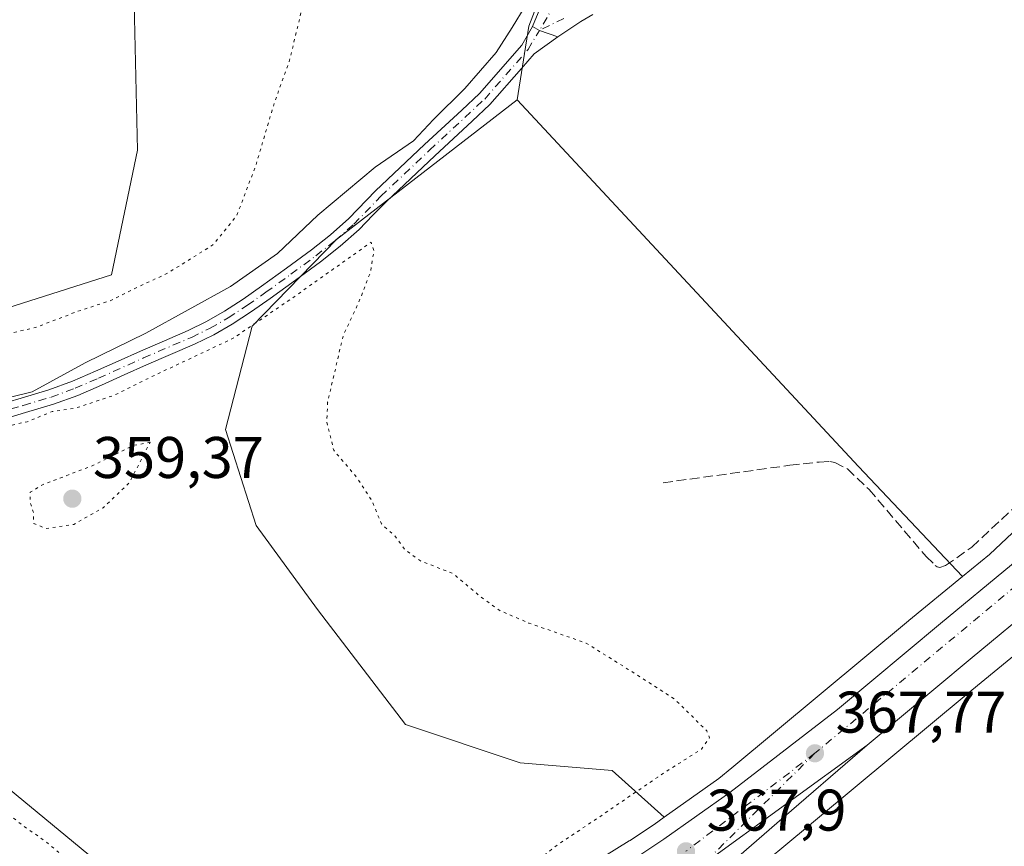
# Model space of a CAD drawing. Units: metres. Extents: x 601597 to 605075, y 4662082 to 4664445.
# Drawn here: x 602426 to 602594, y 4662530 to 4662671 of the extents above; entities that cross this region are included whole.
import ezdxf

# ---------------------------------------------------------------- set-up
doc = ezdxf.new("R2010")
doc.units = ezdxf.units.M
doc.header["$MEASUREMENT"] = 0
for name, pattern in [('DGN Style 3', [2.307223458686699, 1.648016756204785, -0.6592067024819142]), ('DGN Style 4', [2.6384748266838614, 1.318413404963828, -0.6592067024819142, 0.001648016756204785, -0.6592067024819142]), ('DGN Style 5', [1.1536117293433497, 0.4944050268614355, -0.6592067024819142])]:
    doc.linetypes.add(name, pattern=pattern)
for name, color, linetype, lineweight in [('Camino Cxs', 7, 'Continuous', 0), ('Camino eje', 30, 'DGN Style 4', 13), ('Carretera de calzada única Cxs', 7, 'Continuous', 13), ('Carretera de calzada única eje', 7, 'DGN Style 4', 0), ('Comarca CxS', 21, 'Continuous', 0), ('Comunidad Autónoma CxS', 142, 'Continuous', 0), ('Corriente artificial lineal', 4, 'DGN Style 3', 13), ('Cultivos herbáceos CxS', 92, 'Continuous', 0), ('Cultivos leñosos CxS', 92, 'Continuous', 0), ('Curva de nivel normal', 30, 'Continuous', 0), ('Curva de nivel normal depresión', 30, 'DGN Style 5', 0), ('Huerta CxS', 92, 'Continuous', 0), ('Matorral CxS', 135, 'Continuous', 0), ('Municipio CxS', 4, 'Continuous', 0), ('Núcleo urbano CxS', 7, 'Continuous', 0), ('Pista no pavimentada Cxs', 111, 'Continuous', 0), ('Pista no pavimentada eje', 91, 'DGN Style 4', 0), ('Provincia CxS', 1, 'Continuous', 0), ('Punto de cota en terreno', 7, 'Continuous', 0), ('Rótulo de punto de cota en terreno', 7, 'Continuous', 0)]:
    doc.layers.add(name, color=color, linetype=linetype, lineweight=lineweight)
doc.styles.add('Style-Arial', font='txt')

# ---------------------------------------------------------------- blocks, each defined once
blk = doc.blocks.new('*U10')
at = {"layer": 'Cultivos herbáceos CxS', "color": 92, "linetype": 'Continuous', "lineweight": 0}
blk.add_polyline3d([(602395.2418999998, 4662676.179500001, 365.1931000000041), (602397.1785000004, 4662644.5349, 365.4081000000006), (602398.4307000004, 4662624.075300001, 364.2997000000032), (602391.7275, 4662598.206700001, 366.0507000000071), (602367.1608999996, 4662599.9921, 367.1877999999998), (602359.8322999999, 4662594.0913, 367.4471000000049), (602357.7154999999, 4662592.503699999, 367.5222000000067), (602352.9530999997, 4662586.153700001, 367.9309999999969), (602348.7197000004, 4662580.8621, 367.9557000000059), (602345.5447000006, 4662576.099500001, 367.9355000000069), (602342.8989000004, 4662569.2205, 367.9808000000049), (602340.7821000004, 4662562.3413, 367.8623999999982), (602340.2531000003, 4662554.403700001, 367.7930999999954), (602336.7880999995, 4662540.006300001, 367.7464999999939), (602356.5305000005, 4662543.043500001, 365.7451000000001), (602369.4389000004, 4662555.9517, 364.4567999999999), (602384.8991, 4662571.853900001, 364.1174000000028), (602465.8715000004, 4662505.076900001, 364.9593000000023)], dxfattribs=at)
blk = doc.blocks.new('*U15')
at = {"layer": 'Cultivos herbáceos CxS', "color": 92, "linetype": 'Continuous', "lineweight": 0}
blk.add_polyline3d([(602605.2736999998, 4662407.2479, 370.2225000000035), (602587.9018999999, 4662425.414100001, 369.741200000004), (602587.7074999996, 4662425.6055, 369.7360999999946), (602565.0500999996, 4662447.9179, 369.3905999999988), (602565.0378999999, 4662447.9299, 369.3896999999997), (602564.9789000005, 4662448.003900001, 369.3845000000001), (602539.0462999997, 4662480.527100001, 367.4590000000026), (602538.9782999996, 4662480.6121, 367.4516000000003), (602538.9792999999, 4662480.614900001, 367.4517000000051), (602541.5957000004, 4662488.476700001, 367.2692999999999), (602541.5898000002, 4662488.483899999, 367.2666999999929), (602544.7098000003, 4662497.844500001, 366.7553999999946), (602549.9824999999, 4662513.081499999, 366.8583000000072), (602545.4151, 4662521.075099999, 367.6689999999944), (602547.5925000003, 4662522.9715, 367.7881000000052), (602554.7543000003, 4662528.243000001, 367.778999999995), (602554.8823999995, 4662528.3387, 367.7776000000013), (602555.1293000003, 4662528.536400001, 367.7756999999983), (602555.4124999996, 4662528.772299999, 367.7746999999945), (602587.9364, 4662555.836200001, 367.7627999999968), (602601.8732000003, 4662567.257900001, 367.9103000000032)], dxfattribs=at)
blk = doc.blocks.new('5PATER')
at = {"layer": 'Matorral CxS', "linetype": 'Continuous', "lineweight": 0}
h = blk.add_hatch(color=51, dxfattribs=at)
edge = h.paths.add_edge_path()
edge.add_ellipse((0, 0), major_axis=(-0.1095731443231308, -0.1110710700762829), ratio=0.9994222409660322, start_angle=0, end_angle=360)
blk = doc.blocks.new('*U21')
at = {"layer": 'Carretera de calzada única Cxs', "color": 7, "linetype": 'Continuous', "lineweight": 13}
blk.add_polyline3d([(602600.4700999996, 4662571.710100001, 367.9094999999944), (602588.2801000001, 4662561.610099999, 367.877999999997), (602570.6901000004, 4662546.940099999, 367.8845000000001), (602542.7701000003, 4662526.710100001, 368.0191999999952), (602451.3300999999, 4662460.470100001, 368.4496999999974), (602428.1700999998, 4662443.670100001, 368.6747999999934), (602418.0701000001, 4662435.5101, 368.7602999999945), (602400.9101, 4662423.200099999, 369.2170999999944), (602349.9600999998, 4662386.670100001, 370.3744000000006), (602346.0301000001, 4662388.190099999, 370.0307999999932), (602345.1300999997, 4662388.550100001, 370.0121999999974), (602341.6201, 4662389.940099999, 369.9505000000063), (602356.0701000001, 4662400.2301, 369.3282000000036), (602378.0000999998, 4662416.040100001, 369.2188000000024), (602394.2200999996, 4662427.720100001, 368.9375), (602430.5800999999, 4662453.800100001, 368.6328000000067), (602440.6700999998, 4662461.3301, 368.4953999999998), (602516.7500999998, 4662517.100099999, 367.9413999999961), (602531.8501000004, 4662528.1801, 367.9251999999979), (602535.9901000002, 4662530.920100001, 367.9038), (602547.2301000003, 4662538.870100001, 367.9587000000029), (602565.6101000002, 4662553.030099999, 367.7976999999955), (602583.2100999998, 4662567.700099999, 367.687699999995), (602595.3101000005, 4662577.720100001, 367.6882999999943)], dxfattribs=at)

msp = doc.modelspace()

# ---------------------------------------------------------------- linework, layer by layer
at = {"layer": 'Camino Cxs', "color": 7, "linetype": 'Continuous', "lineweight": 0, "extrusion": (-0.03095640239482308, 0.08495688802070513, 0.9959036240162034), "elevation": 377838.7617798504, "flags": 128}
msp.add_lwpolyline([(-2162410.222699017, -4157489.52788836), (-2162407.609919837, -4157491.625850475), (-2162406.748843939, -4157492.669854819)], dxfattribs=at)
at = {"layer": 'Camino Cxs', "color": 7, "linetype": 'Continuous', "lineweight": 0}
for points in [[(602523.8513000002, 4662671.603700001, 366.1779999999999), (602521.7877000002, 4662670.413100001, 366.2185000000027), (602517.8982999995, 4662667.8333, 366.2997999999934), (602514.7281, 4662668.901900001, 366.1101000000053), (602513.5630999999, 4662669.584000001, 366.0157000000036), (602515.3684, 4662673.947699999, 365.8954999999987)], [(602513.5630999999, 4662669.584000001, 366.0157000000036), (602515.3684, 4662673.947699999, 365.8954999999987)], [(602523.8513000002, 4662671.603700001, 366.1779999999999), (602521.7877000002, 4662670.413100001, 366.2185000000027), (602517.8982999995, 4662667.8333, 366.2997999999934)]]:
    msp.add_polyline3d(points, dxfattribs=at)
at = {"layer": 'Camino eje', "color": 30, "linetype": 'DGN Style 4', "lineweight": 13, "extrusion": (0.003243530428464955, 0.005462821478296876, 0.9999798183422784), "elevation": 27791.70538896815, "flags": 128}
msp.add_lwpolyline([(602514.461458715, 4662593.541627825), (602510.3711151325, 4662586.652725035)], dxfattribs=at)
at = {"layer": 'Camino eje', "color": 30, "linetype": 'DGN Style 4', "lineweight": 13}
msp.add_polyline3d([(602518.8904999997, 4662670.928900001, 366.1450000000041), (602514.7281, 4662668.901900001, 366.1101000000053)], dxfattribs=at)
at = {"layer": 'Carretera de calzada única Cxs', "color": 7, "linetype": 'Continuous', "lineweight": 13, "extrusion": (-0.3882263933565187, 0.5407709828530778, 0.7462218246644263), "elevation": 2287710.769079471, "flags": 128}
msp.add_lwpolyline([(-3208482.57286475, -2563884.629385762), (-3208595.483352846, -2563885.276076014), (-3208629.961701137, -2563885.478420211)], dxfattribs=at)
msp.add_lwpolyline([(-3208482.57286475, -2563884.629385762), (-3208595.483352846, -2563885.276076014), (-3208629.961701137, -2563885.478420211)], dxfattribs=at)
at = {"layer": 'Carretera de calzada única Cxs', "color": 7, "linetype": 'Continuous', "lineweight": 13}
for points in [[(602765.2851, 4662750.8201, 366.6858999999968), (602755.8300999999, 4662740.0001, 366.6434000000008), (602743.8701, 4662726.5701, 366.7896000000038), (602729.9301000005, 4662710.440099999, 366.832699999999), (602720.5100999996, 4662699.5601, 366.8619999999937), (602717.0701000001, 4662695.5801, 366.8821999999927), (602705.3501000004, 4662682.390100001, 367.0035000000062), (602691.4700999996, 4662666.890100001, 367.2890999999945), (602679.3101000005, 4662652.6501, 367.3304000000062), (602666.9101, 4662638.770099999, 367.5270000000019), (602658.4700999996, 4662628.960100001, 367.6641999999993), (602651.0701000001, 4662621.1801, 367.8187999999937), (602642.2500999998, 4662611.7401, 367.8965999999928), (602631.0601000005, 4662600.590100001, 368.0188999999955), (602623.5301000001, 4662593.1501, 367.9429999999993), (602616.1300999997, 4662585.9301, 367.8456000000006), (602608.2200999996, 4662578.600099999, 367.8350999999966), (602600.4700999996, 4662571.710100001, 367.9094999999944), (602588.2801000001, 4662561.610099999, 367.877999999997), (602570.6901000004, 4662546.940099999, 367.8845000000001)], [(602531.8501000004, 4662528.1801, 367.9251999999979), (602535.9901000002, 4662530.920100001, 367.9038), (602547.2301000003, 4662538.870100001, 367.9587000000029), (602565.6101000002, 4662553.030099999, 367.7976999999955), (602583.2100999998, 4662567.700099999, 367.687699999995), (602595.3101000005, 4662577.720100001, 367.6882999999943), (602602.8901000004, 4662584.470100001, 367.8576999999932), (602610.6700999998, 4662591.670100001, 367.6836000000039), (602617.9801000003, 4662598.8101, 367.7149999999965), (602625.4801000003, 4662606.220100001, 367.6852000000072), (602636.5601000005, 4662617.2601, 367.8555000000051), (602645.3101000005, 4662626.620100001, 369.1031999999978), (602652.5900999998, 4662634.280099999, 367.7511999999988), (602660.9600999998, 4662643.9901, 367.5412000000069), (602673.3400999998, 4662657.860099999, 367.2872000000062), (602685.5000999998, 4662672.100099999, 367.0489999999991), (602699.4401000004, 4662687.670100001, 366.9312000000064), (602710.0000999998, 4662699.5601, 366.8405000000057), (602711.1201, 4662700.8101, 366.8467999999993), (602723.9301000005, 4662715.620100001, 366.795100000003), (602737.9200999998, 4662731.800100001, 366.8292999999976), (602741.9703000003, 4662736.3499, 366.7645000000048)], [(602542.7701000003, 4662526.710100001, 368.0191999999952), (602570.6901000004, 4662546.940099999, 367.8845000000001), (602555.2401000002, 4662533.610099999, 367.8886999999959), (602542.3000999996, 4662522.340100001, 367.8852999999945)], [(602570.6901000004, 4662546.940099999, 367.8845000000001), (602555.2401000002, 4662533.610099999, 367.8886999999959), (602542.3000999996, 4662522.340100001, 367.8852999999945)]]:
    msp.add_polyline3d(points, dxfattribs=at)
at = {"layer": 'Carretera de calzada única eje', "color": 7, "linetype": 'DGN Style 4', "lineweight": 0, "extrusion": (0.003605265955973986, 0.002740395249749179, 0.9999897460930598), "elevation": 15317.49086901715, "flags": 128}
msp.add_lwpolyline([(602556.5077103528, 4662521.08137509), (602534.4974020158, 4662504.351312269)], dxfattribs=at)
at = {"layer": 'Carretera de calzada única eje', "color": 7, "linetype": 'DGN Style 4', "lineweight": 0}
for points in [[(602751.2493000003, 4662740.4551, 366.7394000000059), (602660.8300999999, 4662637.090100001, 367.7163), (602631.8101000005, 4662606.5001, 367.930600000007), (602608.7801000001, 4662584.710100001, 367.8417000000045), (602561.7500999998, 4662545.550100001, 367.8815999999933)], [(602561.7500999998, 4662545.550100001, 367.8815999999933), (602535.3901000004, 4662519.390100001, 368.1217000000034), (602490.4700999996, 4662486.540100001, 368.4585999999982), (602461.5100999996, 4662465.3201, 368.3533000000025), (602448.6101000002, 4662455.610099999, 368.5671000000002), (602439.7200999996, 4662446.4901, 369.114499999996), (602433.5601000005, 4662435.3101, 369.6931000000041), (602429.2301000003, 4662421.850099999, 370.5204999999987), (602428.3101000005, 4662411.120100001, 370.9449000000022), (602429.0000999998, 4662400.4001, 372.3745999999956), (602431.9600999998, 4662390.130100001, 372.4513000000007), (602436.7500999998, 4662378.950099999, 373.1294999999955), (602447.9200999998, 4662364.8101, 373.7406999999948), (602468.9001000002, 4662346.3301, 375.1401999999944), (602494.8300999999, 4662329.3201, 375.2265999999945), (602512.6201, 4662321.100099999, 374.4707999999956), (602542.2600999996, 4662309.470100001, 374.2788), (602558.6801000005, 4662303.7601, 373.587400000004), (602582.6201, 4662288.710100001, 372.625)]]:
    msp.add_polyline3d(points, dxfattribs=at)
at = {"layer": 'Comarca CxS', "color": 21, "linetype": 'Continuous', "lineweight": 0}
msp.add_3dface([(605075.2100007746, 4662132.009983385), (601629.9700007513, 4662081.639983388), (601596.6800007506, 4664394.76998336), (605040.7900007772, 4664445.14998336)], dxfattribs=at)
at = {"layer": 'Comunidad Autónoma CxS', "color": 142, "linetype": 'Continuous', "lineweight": 0}
msp.add_3dface([(605075.2100007746, 4662132.009983385), (601629.9700007513, 4662081.639983388), (601596.6800007506, 4664394.76998336), (605040.7900007772, 4664445.14998336)], dxfattribs=at)
at = {"layer": 'Corriente artificial lineal', "color": 4, "linetype": 'DGN Style 3', "lineweight": 13}
msp.add_polyline3d([(602535.8601000002, 4662591.720100001, 366.9937000000064), (602557.4700999996, 4662594.690099999, 367.0663999999961), (602562.4700999996, 4662595.2501, 366.8963999999978), (602564.2901, 4662595.340100001, 366.8916999999929), (602565.1300999997, 4662595.1801, 366.8990999999951), (602567.2901, 4662594.100099999, 366.9594999999972), (602571.0201000003, 4662590.540100001, 367.0038000000059), (602580.7301000003, 4662579.140100001, 367.1619999999967), (602582.2901, 4662577.620100001, 367.3732000000018), (602582.6201, 4662577.340100001, 367.3957999999984), (602583.0500999996, 4662577.270099999, 367.392200000002), (602584.0701000001, 4662577.5801, 367.3819999999978), (602588.5500999996, 4662580.7501, 367.1178999999975), (602621.6601, 4662611.640100001, 367.1854000000022), (602635.7200999996, 4662624.450099999, 367.3568999999989), (602638.3483999996, 4662627.732899999, 367.4113999999972)], dxfattribs=at)
at = {"layer": 'Cultivos herbáceos CxS', "color": 92, "linetype": 'Continuous', "lineweight": 0, "extrusion": (-0.5659152072786372, -0.520233644663169, 0.6396068582584561), "elevation": -2766406.907033866, "flags": 128}
msp.add_lwpolyline([(-3024867.239919961, 2302294.815317471), (-3024781.704731536, 2302295.668313602), (-3024755.89022265, 2302296.273879714)], dxfattribs=at)
at = {"layer": 'Cultivos herbáceos CxS', "color": 92, "linetype": 'Continuous', "lineweight": 0}
for points in [[(602767.8738000002, 4662772.090299999, 365.9361000000063), (602745.4634999996, 4662746.602800001, 366.1919999999955), (602743.3660000004, 4662744.2171, 366.2857999999979), (602743.3629999999, 4662744.2137, 366.2859999999928), (602743.3600000005, 4662744.210300001, 366.2860999999975), (602727.7885999996, 4662726.459899999, 365.9952000000048), (602727.7811000004, 4662726.451400001, 365.9952000000048), (602727.7785, 4662726.4485, 365.9952000000048), (602727.7686000001, 4662726.437000001, 365.9951000000001), (602701.7083999999, 4662696.497500001, 366.2145000000019), (602701.6665000003, 4662696.4483, 366.2170999999944), (602672.7673000004, 4662662.703299999, 366.5002999999998), (602651.8951000003, 4662639.8146, 366.9867999999988), (602650.9996999997, 4662638.871099999, 367.0418000000063), (602633.1804999998, 4662620.095899999, 367.3625999999931), (602618.8957000002, 4662605.691299999, 367.1423000000068), (602604.2122999998, 4662591.335899999, 367.1959000000061), (602591.5280999999, 4662579.466700001, 367.2118999999948), (602586.9545, 4662575.718499999, 367.372199999998)], [(602701.6665000003, 4662696.4483, 366.2170999999944), (602672.7673000004, 4662662.703299999, 366.5002999999998), (602651.8951000003, 4662639.8146, 366.9867999999988), (602650.9996999997, 4662638.871099999, 367.0418000000063), (602633.1804999998, 4662620.095899999, 367.3625999999931), (602618.8957000002, 4662605.691299999, 367.1423000000068), (602604.2122999998, 4662591.335899999, 367.1959000000061), (602591.5280999999, 4662579.466700001, 367.2118999999948), (602586.9545, 4662575.718499999, 367.372199999998), (602569.1989000002, 4662594.460899999, 366.9067000000068), (602510.9096999997, 4662657.0623, 366.2510000000038), (602512.8938999996, 4662669.629899999, 365.2174999999988), (602516.2012999998, 4662678.228900001, 365.6710000000021)], [(602516.2012999998, 4662678.228900001, 365.6710000000021), (602512.8938999996, 4662669.629899999, 365.2174999999988), (602510.9096999997, 4662657.0623, 366.2510000000038)], [(602395.2418999998, 4662676.179500001, 365.1931000000041), (602397.1785000004, 4662644.5349, 365.4081000000006), (602398.4307000004, 4662624.075300001, 364.2997000000032), (602391.7275, 4662598.206700001, 366.0507000000071), (602367.1608999996, 4662599.9921, 367.1877999999998), (602359.8322999999, 4662594.0913, 367.4471000000049), (602357.7154999999, 4662592.503699999, 367.5222000000067), (602352.9530999997, 4662586.153700001, 367.9309999999969), (602348.7197000004, 4662580.8621, 367.9557000000059), (602345.5447000006, 4662576.099500001, 367.9355000000069), (602342.8989000004, 4662569.2205, 367.9808000000049), (602340.7821000004, 4662562.3413, 367.8623999999982), (602340.2531000003, 4662554.403700001, 367.7930999999954), (602336.7880999995, 4662540.006300001, 367.7464999999939), (602356.5305000005, 4662543.043500001, 365.7451000000001), (602369.4389000004, 4662555.9517, 364.4567999999999), (602384.8991, 4662571.853900001, 364.1174000000028), (602465.8715000004, 4662505.076900001, 364.9593000000023), (602472.8009000003, 4662493.223400001, 366.9042999999947)], [(602650.2910000002, 4662614.882400001, 367.7661999999983), (602644.7249999996, 4662609.018200001, 367.7731000000058), (602644.6030000001, 4662608.892100001, 367.7755999999936), (602631.8677000003, 4662596.050000001, 367.7602999999945), (602630.2128, 4662594.381300001, 367.7375000000029), (602630.2039000001, 4662594.372400001, 367.7372999999934), (602630.2008999997, 4662594.3694, 367.7372999999934), (602630.1891000001, 4662594.3575, 367.7372000000032), (602630.1249000002, 4662594.293600001, 367.7364999999991), (602615.3349000001, 4662579.834100001, 367.7541000000056), (602615.2084999997, 4662579.713099999, 367.7543000000005), (602602.2685000002, 4662567.6042, 367.9116000000067), (602602.0769999997, 4662567.4308, 367.912599999996), (602601.8732000003, 4662567.257900001, 367.9103000000032), (602587.9364, 4662555.836200001, 367.7627999999968), (602555.4124999996, 4662528.772299999, 367.7746999999945), (602555.1293000003, 4662528.536400001, 367.7756999999983), (602554.8823999995, 4662528.3387, 367.7776000000013), (602554.7543000003, 4662528.243000001, 367.778999999995), (602547.5925000003, 4662522.9715, 367.7881000000052), (602545.4151, 4662521.075099999, 367.6689999999944), (602549.9824999999, 4662513.081499999, 366.8583000000072), (602544.7098000003, 4662497.844500001, 366.7553999999946), (602541.5898000002, 4662488.483899999, 367.2666999999929)]]:
    msp.add_polyline3d(points, dxfattribs=at)
at = {"layer": 'Cultivos leñosos CxS', "color": 92, "linetype": 'Continuous', "lineweight": 0, "extrusion": (-0.5659152072786372, -0.520233644663169, 0.6396068582584561), "elevation": -2766406.907033866, "flags": 128}
msp.add_lwpolyline([(-3024867.239919961, 2302294.815317471), (-3024781.704731536, 2302295.668313602), (-3024755.89022265, 2302296.273879714)], dxfattribs=at)
at = {"layer": 'Cultivos leñosos CxS', "color": 92, "linetype": 'Continuous', "lineweight": 0}
msp.add_polyline3d([(602586.9545, 4662575.718499999, 367.372199999998), (602577.7708999999, 4662568.192100001, 367.0362000000023), (602577.7249999996, 4662568.153999999, 367.0332000000053), (602547.5806999998, 4662543.0703, 367.1141999999964), (602545.3563000001, 4662541.2193, 366.847299999994), (602536.0339000003, 4662534.625700001, 366.8552000000054), (602527.1404999997, 4662542.622300001, 363.5075999999972), (602511.4567, 4662543.9297, 362.8102000000072), (602491.8519000001, 4662550.4649, 361.9940000000061), (602476.8211000003, 4662570.0701, 362.0053000000044), (602466.3652999997, 4662584.447100001, 361.8747000000003), (602461.1372999996, 4662600.784499999, 362.286300000007), (602465.7119000005, 4662618.429099999, 365.3358000000007), (602480.0921, 4662633.213500001, 365.5414000000019), (602510.9096999997, 4662657.0623, 366.2510000000038), (602569.1989000002, 4662594.460899999, 366.9067000000068)], close=True, dxfattribs=at)
for points in [[(602510.9096999997, 4662657.0623, 366.2510000000038), (602480.0921, 4662633.213500001, 365.5414000000019), (602465.7119000005, 4662618.429099999, 365.3358000000007), (602461.1372999996, 4662600.784499999, 362.286300000007), (602466.3652999997, 4662584.447100001, 361.8747000000003), (602476.8211000003, 4662570.0701, 362.0053000000044), (602491.8519000001, 4662550.4649, 361.9940000000061), (602511.4567, 4662543.9297, 362.8102000000072), (602527.1404999997, 4662542.622300001, 363.5075999999972), (602536.0339000003, 4662534.625700001, 366.8552000000054)], [(602586.9545, 4662575.718499999, 367.372199999998), (602577.7708999999, 4662568.192100001, 367.0362000000023), (602577.7249999996, 4662568.153999999, 367.0332000000053), (602547.5806999998, 4662543.0703, 367.1141999999964), (602545.3563000001, 4662541.2193, 366.847299999994), (602536.0339000003, 4662534.625700001, 366.8552000000054)]]:
    msp.add_polyline3d(points, dxfattribs=at)
at = {"layer": 'Curva de nivel normal', "color": 30, "linetype": 'Continuous', "lineweight": 0, "elevation": 365, "flags": 128}
msp.add_lwpolyline([(602512.2800000003, 4662673.0601), (602510.0800000001, 4662669.390100001), (602507.3200000003, 4662665.1501), (602501.9900000002, 4662658.9901), (602496.6600000003, 4662653.6801), (602493.2599999999, 4662650.040100001), (602486.7199999997, 4662645.550100001), (602476.9199999999, 4662637.370100001), (602470, 4662630.840100001), (602462, 4662625.1801), (602447.5599999996, 4662617.270099999), (602437.2100000001, 4662612.1801), (602428.1600000003, 4662607.220100001), (602421.1200000001, 4662605.550100001)], dxfattribs=at)
at = {"layer": 'Curva de nivel normal depresión', "color": 30, "linetype": 'DGN Style 5', "lineweight": 0, "flags": 128}
for points, elevation in [([(602316.7187999999, 4662769.7336), (602319.6900000004, 4662769.520099999), (602322.1500000004, 4662770.4101), (602325.1900000004, 4662773.4801), (602330.1399999997, 4662780.1801), (602335.2699999996, 4662786.7301), (602337.5899999999, 4662791.280099999), (602339.0199999996, 4662798.350099999), (602339.0800000001, 4662807.670100001), (602338.6100000005, 4662816.7401), (602340.25, 4662826.6801), (602341.5300000003, 4662837.590100001), (602345.4400000004, 4662850.0701), (602347.9900000002, 4662861.5101), (602350, 4662868.360099999), (602353.3399999999, 4662874.9801), (602360.8899999997, 4662886.950099999), (602365.7599999999, 4662892.6601), (602369.3317, 4662894.969699999), (602372.5800000001, 4662897.0701), (602383.8300000001, 4662903.200099999), (602420.6399999997, 4662926.600099999), (602453.7599999999, 4662948.2501), (602457.1102, 4662950.803300001), (602458.6388999998, 4662951.9683), (602462.4199999999, 4662954.850099999), (602463.8583000004, 4662957.180199999), (602464.4199999999, 4662958.090100001), (602468.3300000001, 4662960.880100001), (602473.2699999996, 4662961.870100001), (602475.1699999999, 4662961.280099999), (602475.9900000002, 4662960.120100001), (602475.5199999996, 4662933.880100001), (602476.0700000003, 4662922.8301), (602476.0199999996, 4662915.2601), (602477.0599999996, 4662910.200099999), (602478.04, 4662903.710100001), (602479.9000000004, 4662895.200099999), (602480.7300000006, 4662888.920100001), (602482.0800000001, 4662884.9101), (602483.6699999999, 4662881.590100001), (602483.4900000002, 4662874.590100001), (602481.1900000004, 4662867.590100001), (602479.4500000002, 4662864.840100001), (602477.9000000004, 4662864.170100001), (602474.9900000002, 4662865.290100001), (602468.7000000002, 4662870.350099999), (602464.5, 4662872.540100001), (602462.2100000001, 4662872.7601), (602459.8700000001, 4662872.1501), (602456.6600000003, 4662869.880100001), (602452.2800000003, 4662864.2601), (602447.4500000002, 4662854.2601), (602440.5800000001, 4662834.9901), (602433.4600000001, 4662816.9301), (602430.8399999999, 4662807.4001), (602428.8899999997, 4662789.720100001), (602430.4500000002, 4662783.140100001), (602434.9500000002, 4662776.6801), (602437.3600000005, 4662774.170100001), (602439.6799999997, 4662772.300100001), (602441.79, 4662769.7301), (602446.04, 4662765.6501), (602452.4400000004, 4662758.290100001), (602459.3799999999, 4662749.090100001), (602465.8300000001, 4662739.190099999), (602473.4400000004, 4662722.300100001), (602476.9100000003, 4662710.610099999), (602477.1600000003, 4662694.970100001), (602475.9199999999, 4662682.690099999), (602474.1799999997, 4662672.5601), (602472.04, 4662663.590100001), (602469.5700000003, 4662656.8301), (602466.2300000006, 4662645.590100001), (602463.0599999996, 4662637.290100001), (602459.0099999999, 4662632.300100001), (602451.1399999997, 4662627.4001), (602446.0300000003, 4662625.0601), (602441.6900000004, 4662622.860099999), (602435.9500000002, 4662620.9801), (602428.8700000001, 4662618.270099999), (602419.4000000004, 4662616.030099999), (602409.6399999997, 4662616.4801), (602409.54, 4662618.7601), (602410.0800000001, 4662624.5101), (602409.75, 4662631.360099999), (602410.1200000001, 4662640.170100001), (602410.0800000001, 4662646.030099999), (602410.9400000004, 4662649.6801), (602411.4400000004, 4662652.8101), (602412.2699999996, 4662656.3201), (602412.3099999996, 4662659.5101), (602412.1500000004, 4662666.440099999), (602410.2300000006, 4662677.5101), (602408.4299999997, 4662684.0101), (602407.8600000005, 4662686.800100001), (602406.2199999997, 4662688.9801), (602403.29, 4662691.790100001), (602400.75, 4662697.840100001), (602397.6600000003, 4662702.9001), (602394.6500000004, 4662706.630100001), (602392.5199999996, 4662710.610099999), (602389.2000000002, 4662714.940099999), (602383.4500000002, 4662720.050100001), (602375.1399999997, 4662728.7401), (602371.9000000004, 4662732.840100001), (602367.7400000002, 4662736.6801), (602362.0499999998, 4662740.3101), (602356.9800000006, 4662741.5701), (602352.5999999996, 4662741.460100001), (602332.6600000003, 4662738.380100001), (602319.6799999997, 4662734.9801), (602309.4100000003, 4662731.3101), (602304.4500000002, 4662730.670100001), (602301.0800000001, 4662730.0001), (602296.9500000002, 4662729.5001), (602291.8700000001, 4662728.7401), (602286.1600000003, 4662728.710100001), (602280.5599999996, 4662727.5601), (602274.4900000002, 4662726.620100001), (602271.1100000005, 4662726.870100001), (602270.2699999996, 4662728.440099999), (602271.9500000002, 4662730.5701), (602276.1900000004, 4662733.2401), (602284.3700000001, 4662737.450099999), (602289.2000000002, 4662739.100099999), (602295.8799999999, 4662742.110099999), (602297.9199999999, 4662744.420100001), (602298.6299999999, 4662752.840100001), (602297.7800000003, 4662757.630100001), (602298.25, 4662760.9301), (602300.6900000004, 4662762.7301), (602303.2429999998, 4662763.736)], 360), ([(602359.1492999997, 4662559.410399999), (602360.3300000001, 4662556.8101), (602361.9299999997, 4662552.890100001), (602359.1399999997, 4662544.3201), (602356.9800000006, 4662530.140100001), (602356.5800000001, 4662515.520099999), (602357.29, 4662510.360099999), (602357.9400000004, 4662506.840100001), (602360.0700000003, 4662504.2401), (602362.54, 4662503.370100001), (602364.1399999997, 4662502.950099999), (602365.9800000006, 4662504.020099999), (602371.0899999999, 4662510.640100001), (602377.7800000003, 4662520.970100001), (602383.4500000002, 4662527.690099999), (602393.6799999997, 4662536.3201), (602403.3399999999, 4662542.870100001), (602409.1600000003, 4662546.300100001), (602410.9500000002, 4662548.350099999), (602412.0300000003, 4662548.8201), (602413, 4662547.710100001), (602413.0599999996, 4662545.700099999), (602413.8099999996, 4662544.120100001), (602416.29, 4662542.2601), (602420.4299999997, 4662538.0701), (602426.7100000001, 4662533.100099999), (602430.3799999999, 4662530.5701), (602435.2100000001, 4662526.5001), (602441.5, 4662521.700099999), (602443.8799999999, 4662518.520099999), (602448, 4662515.640100001), (602458.6900000004, 4662510.0001), (602463.8300000001, 4662506.470100001), (602467.5499999998, 4662504.190099999), (602471.5, 4662502.870100001), (602474, 4662502.5701), (602476.8399999999, 4662501.8101), (602481.5599999996, 4662504.3301), (602483.2400000002, 4662506.640100001), (602483.6500000004, 4662508.970100001), (602486.1799999997, 4662511.9001), (602489.9900000002, 4662512.960100001), (602493.6600000003, 4662515.9001), (602496.3499999996, 4662517.220100001), (602501.3399999999, 4662518.2301), (602510.7300000006, 4662524.3301), (602517.8799999999, 4662529.970100001), (602523.8700000001, 4662533.940099999), (602534.9400000004, 4662541.5001), (602542.3799999999, 4662546.270099999), (602543.7599999999, 4662548.170100001), (602543.2999999998, 4662549.360099999), (602537.8600000005, 4662554.7601), (602529.9000000004, 4662559.870100001), (602522.7000000002, 4662564.340100001), (602512.9400000004, 4662567.780099999), (602508.0700000003, 4662569.850099999), (602504.7199999997, 4662572.2301), (602499.9299999997, 4662576.2401), (602494.4100000003, 4662578.380100001), (602491.7300000006, 4662580.370100001), (602490.0199999996, 4662582.6601), (602487.7699999996, 4662584.6801), (602486.1799999997, 4662588.550100001), (602483.5599999996, 4662592.630100001), (602479.6200000001, 4662597.2601), (602478.4400000004, 4662602.1501), (602478.5800000001, 4662605.4801), (602481.2400000002, 4662616.860099999), (602483.9000000004, 4662622.5101), (602485.8700000001, 4662627.620100001), (602486.4699999997, 4662631.280099999), (602485.9900000002, 4662632.7501), (602472.8600000005, 4662623.440099999), (602462.4400000004, 4662616.360099999), (602448.2800000003, 4662609.690099999), (602442.2000000002, 4662606.670100001), (602435.4400000004, 4662604.4101), (602431.5800000001, 4662603.870100001), (602427.29, 4662602.130100001), (602423.54, 4662601.300100001), (602412.9900000002, 4662596.300100001), (602409.6200000001, 4662593.2401), (602407.8799999999, 4662592.550100001), (602405.6699999999, 4662593.440099999), (602400.3399999999, 4662592.940099999), (602387.3399999999, 4662588.540100001), (602372.3399999999, 4662585.600099999), (602366.5399000002, 4662584.141799999)], 365), ([(602448.29, 4662598.630100001), (602445.5099999999, 4662598.100099999), (602438.4000000004, 4662594.600099999), (602429.9000000004, 4662591.380100001), (602427.7999999998, 4662590.100099999), (602427.8200000003, 4662588.340100001), (602428.3700000001, 4662586.5601), (602428.4100000003, 4662584.770099999), (602430.5599999996, 4662583.890100001), (602435.2699999996, 4662584.600099999), (602440.2400000002, 4662587.450099999), (602444.6900000004, 4662591.6801), (602448.29, 4662598.630100001)], 360)]:
    msp.add_lwpolyline(points, dxfattribs=dict(at, elevation=elevation))
at = {"layer": 'Huerta CxS', "color": 92, "linetype": 'Continuous', "lineweight": 0}
for points in [[(602345.8249000004, 4662783.165899999, 356.8717999999935), (602343.8929000003, 4662774.1505, 356.8423000000039), (602354.0916999998, 4662745.8717, 358.3833000000013), (602394.8866999998, 4662709.7119, 359.9116000000067), (602413.8932999996, 4662665.208100001, 359.8564999999944), (602414.2440999999, 4662645.9145, 359.4526000000042), (602412.5025000004, 4662617.922900001, 360.1564999999973), (602441.7081000004, 4662627.194300001, 358.5384999999951), (602446.1069, 4662648.4901, 358.1247000000003), (602445.2642999999, 4662686.094900001, 356.5305999999982), (602454.7593, 4662687.8761, 357.5065999999933), (602469.6382999998, 4662699.5725, 358.6198000000004), (602469.6382999998, 4662714.460100001, 358.9054999999935), (602421.8120999997, 4662772.944900001, 355.6964000000008), (602420.7493000003, 4662784.641899999, 356.784799999994), (602422.5390999997, 4662807.958900001, 356.2134999999981), (602427.5818999996, 4662831.4915, 354.7063000000053), (602437.6672999999, 4662853.9035, 354.7553999999946), (602447.1926999995, 4662875.194700001, 354.2602000000043), (602455.0367000002, 4662895.365300001, 353.5325000000012), (602463.4408999998, 4662920.0187, 354.5550999999978), (602466.2427000003, 4662935.706700001, 355.1506999999983), (602466.2931000004, 4662953.915300001, 357.6978999999992)], [(602445.2642999999, 4662686.094900001, 356.5305999999982), (602446.1069, 4662648.4901, 358.1247000000003), (602441.7081000004, 4662627.194300001, 358.5384999999951), (602412.5025000004, 4662617.922900001, 360.1564999999973), (602414.2440999999, 4662645.9145, 359.4526000000042), (602413.8932999996, 4662665.208100001, 359.8564999999944), (602394.8866999998, 4662709.7119, 359.9116000000067)]]:
    msp.add_polyline3d(points, dxfattribs=at)
at = {"layer": 'Matorral CxS', "color": 135, "linetype": 'Continuous', "lineweight": 0}
for points in [[(602345.8249000004, 4662783.165899999, 356.8717999999935), (602343.8929000003, 4662774.1505, 356.8423000000039), (602354.0916999998, 4662745.8717, 358.3833000000013), (602394.8866999998, 4662709.7119, 359.9116000000067), (602413.8932999996, 4662665.208100001, 359.8564999999944), (602414.2440999999, 4662645.9145, 359.4526000000042), (602412.5025000004, 4662617.922900001, 360.1564999999973), (602441.7081000004, 4662627.194300001, 358.5384999999951), (602446.1069, 4662648.4901, 358.1247000000003), (602445.2642999999, 4662686.094900001, 356.5305999999982), (602454.7593, 4662687.8761, 357.5065999999933), (602469.6382999998, 4662699.5725, 358.6198000000004), (602469.6382999998, 4662714.460100001, 358.9054999999935), (602421.8120999997, 4662772.944900001, 355.6964000000008), (602420.7493000003, 4662784.641899999, 356.784799999994), (602422.5390999997, 4662807.958900001, 356.2134999999981), (602427.5818999996, 4662831.4915, 354.7063000000053), (602437.6672999999, 4662853.9035, 354.7553999999946), (602447.1926999995, 4662875.194700001, 354.2602000000043), (602455.0367000002, 4662895.365300001, 353.5325000000012), (602463.4408999998, 4662920.0187, 354.5550999999978), (602466.2427000003, 4662935.706700001, 355.1506999999983), (602466.2931000004, 4662953.915300001, 357.6978999999992)], [(602394.8866999998, 4662709.7119, 359.9116000000067), (602413.8932999996, 4662665.208100001, 359.8564999999944), (602414.2440999999, 4662645.9145, 359.4526000000042), (602412.5025000004, 4662617.922900001, 360.1564999999973), (602441.7081000004, 4662627.194300001, 358.5384999999951), (602446.1069, 4662648.4901, 358.1247000000003), (602445.2642999999, 4662686.094900001, 356.5305999999982)], [(602516.2012999998, 4662678.228900001, 365.6710000000021), (602512.8938999996, 4662669.629899999, 365.2174999999988), (602510.9096999997, 4662657.0623, 366.2510000000038), (602480.0921, 4662633.213500001, 365.5414000000019), (602465.7119000005, 4662618.429099999, 365.3358000000007), (602461.1372999996, 4662600.784499999, 362.286300000007), (602466.3652999997, 4662584.447100001, 361.8747000000003), (602476.8211000003, 4662570.0701, 362.0053000000044), (602491.8519000001, 4662550.4649, 361.9940000000061), (602511.4567, 4662543.9297, 362.8102000000072), (602527.1404999997, 4662542.622300001, 363.5075999999972), (602536.0339000003, 4662534.625700001, 366.8552000000054), (602534.2958000004, 4662533.396299999, 366.9565000000002), (602530.2712000003, 4662530.731899999, 366.8925000000018), (602530.1946999999, 4662530.681600001, 366.8889000000054), (602530.1895000003, 4662530.678200001, 366.8886999999959), (602530.1842, 4662530.674799999, 366.8885000000009), (602530.0729, 4662530.602800001, 366.8834999999963), (602525.8159999996, 4662527.973900001, 366.9198999999935)], [(602516.2012999998, 4662678.228900001, 365.6710000000021), (602512.8938999996, 4662669.629899999, 365.2174999999988), (602510.9096999997, 4662657.0623, 366.2510000000038)], [(602465.8715000004, 4662505.076900001, 364.9593000000023), (602384.8991, 4662571.853900001, 364.1174000000028), (602369.4389000004, 4662555.9517, 364.4567999999999), (602356.5305000005, 4662543.043500001, 365.7451000000001), (602336.7880999995, 4662540.006300001, 367.7464999999939), (602340.2531000003, 4662554.403700001, 367.7930999999954), (602340.7821000004, 4662562.3413, 367.8623999999982), (602342.8989000004, 4662569.2205, 367.9808000000049), (602345.5447000006, 4662576.099500001, 367.9355000000069), (602348.7197000004, 4662580.8621, 367.9557000000059), (602352.9530999997, 4662586.153700001, 367.9309999999969), (602357.7154999999, 4662592.503699999, 367.5222000000067), (602359.8322999999, 4662594.0913, 367.4471000000049), (602367.1608999996, 4662599.9921, 367.1877999999998), (602391.7275, 4662598.206700001, 366.0507000000071), (602398.4307000004, 4662624.075300001, 364.2997000000032), (602397.1785000004, 4662644.5349, 365.4081000000006), (602395.2418999998, 4662676.179500001, 365.1931000000041)], [(602395.2418999998, 4662676.179500001, 365.1931000000041), (602397.1785000004, 4662644.5349, 365.4081000000006), (602398.4307000004, 4662624.075300001, 364.2997000000032), (602391.7275, 4662598.206700001, 366.0507000000071), (602367.1608999996, 4662599.9921, 367.1877999999998), (602359.8322999999, 4662594.0913, 367.4471000000049), (602357.7154999999, 4662592.503699999, 367.5222000000067), (602352.9530999997, 4662586.153700001, 367.9309999999969), (602348.7197000004, 4662580.8621, 367.9557000000059), (602345.5447000006, 4662576.099500001, 367.9355000000069), (602342.8989000004, 4662569.2205, 367.9808000000049), (602340.7821000004, 4662562.3413, 367.8623999999982), (602340.2531000003, 4662554.403700001, 367.7930999999954), (602336.7880999995, 4662540.006300001, 367.7464999999939), (602356.5305000005, 4662543.043500001, 365.7451000000001), (602369.4389000004, 4662555.9517, 364.4567999999999), (602384.8991, 4662571.853900001, 364.1174000000028), (602465.8715000004, 4662505.076900001, 364.9593000000023), (602472.8009000003, 4662493.223400001, 366.9042999999947)], [(602510.9096999997, 4662657.0623, 366.2510000000038), (602480.0921, 4662633.213500001, 365.5414000000019), (602465.7119000005, 4662618.429099999, 365.3358000000007), (602461.1372999996, 4662600.784499999, 362.286300000007), (602466.3652999997, 4662584.447100001, 361.8747000000003), (602476.8211000003, 4662570.0701, 362.0053000000044), (602491.8519000001, 4662550.4649, 361.9940000000061), (602511.4567, 4662543.9297, 362.8102000000072), (602527.1404999997, 4662542.622300001, 363.5075999999972), (602536.0339000003, 4662534.625700001, 366.8552000000054)], [(602536.0339000003, 4662534.625700001, 366.8552000000054), (602534.2958000004, 4662533.396299999, 366.9565000000002), (602530.2712000003, 4662530.731899999, 366.8925000000018), (602530.1946999999, 4662530.681600001, 366.8889000000054), (602530.1895000003, 4662530.678200001, 366.8886999999959), (602530.1842, 4662530.674799999, 366.8885000000009), (602530.0729, 4662530.602800001, 366.8834999999963), (602525.8159999996, 4662527.973900001, 366.9198999999935), (602517.5339000003, 4662522.889000001, 366.6763000000064), (602503.8992999997, 4662514.569900001, 366.3453000000009), (602495.9113999996, 4662509.5385, 366.350900000005), (602495.7281, 4662509.4135, 366.351800000004), (602484.0111999996, 4662500.762700001, 366.4113999999972), (602472.8009000003, 4662493.223400001, 366.9042999999947)]]:
    msp.add_polyline3d(points, dxfattribs=at)
at = {"layer": 'Municipio CxS', "color": 4, "linetype": 'Continuous', "lineweight": 0}
msp.add_3dface([(605075.2100007746, 4662132.009983385), (601629.9700007513, 4662081.639983388), (601596.6800007506, 4664394.76998336), (605040.7900007772, 4664445.14998336)], dxfattribs=at)
at = {"layer": 'Núcleo urbano CxS', "color": 7, "linetype": 'Continuous', "lineweight": 0}
for points in [[(602767.8738000002, 4662772.090299999, 365.9361000000063), (602745.4634999996, 4662746.602800001, 366.1919999999955), (602743.3660000004, 4662744.2171, 366.2857999999979), (602743.3629999999, 4662744.2137, 366.2859999999928), (602743.3600000005, 4662744.210300001, 366.2860999999975), (602727.7885999996, 4662726.459899999, 365.9952000000048), (602727.7811000004, 4662726.451400001, 365.9952000000048), (602727.7785, 4662726.4485, 365.9952000000048), (602727.7686000001, 4662726.437000001, 365.9951000000001), (602701.7083999999, 4662696.497500001, 366.2145000000019), (602701.6665000003, 4662696.4483, 366.2170999999944), (602672.7673000004, 4662662.703299999, 366.5002999999998), (602651.8951000003, 4662639.8146, 366.9867999999988), (602650.9996999997, 4662638.871099999, 367.0418000000063), (602633.1804999998, 4662620.095899999, 367.3625999999931), (602618.8957000002, 4662605.691299999, 367.1423000000068), (602604.2122999998, 4662591.335899999, 367.1959000000061), (602591.5280999999, 4662579.466700001, 367.2118999999948), (602586.9545, 4662575.718499999, 367.372199999998)], [(602650.2910000002, 4662614.882400001, 367.7661999999983), (602644.7249999996, 4662609.018200001, 367.7731000000058), (602644.6030000001, 4662608.892100001, 367.7755999999936), (602631.8677000003, 4662596.050000001, 367.7602999999945), (602630.2128, 4662594.381300001, 367.7375000000029), (602630.2039000001, 4662594.372400001, 367.7372999999934), (602630.2008999997, 4662594.3694, 367.7372999999934), (602630.1891000001, 4662594.3575, 367.7372000000032), (602630.1249000002, 4662594.293600001, 367.7364999999991), (602615.3349000001, 4662579.834100001, 367.7541000000056), (602615.2084999997, 4662579.713099999, 367.7543000000005), (602602.2685000002, 4662567.6042, 367.9116000000067), (602602.0769999997, 4662567.4308, 367.912599999996), (602601.8732000003, 4662567.257900001, 367.9103000000032), (602587.9364, 4662555.836200001, 367.7627999999968), (602555.4124999996, 4662528.772299999, 367.7746999999945), (602555.1293000003, 4662528.536400001, 367.7756999999983), (602554.8823999995, 4662528.3387, 367.7776000000013), (602554.7543000003, 4662528.243000001, 367.778999999995), (602547.5925000003, 4662522.9715, 367.7881000000052), (602545.4151, 4662521.075099999, 367.6689999999944), (602549.9824999999, 4662513.081499999, 366.8583000000072), (602544.7098000003, 4662497.844500001, 366.7553999999946), (602541.5898000002, 4662488.483899999, 367.2666999999929)], [(602525.8159999996, 4662527.973900001, 366.9198999999935), (602530.0729, 4662530.602800001, 366.8834999999963), (602530.1842, 4662530.674799999, 366.8885000000009), (602530.1895000003, 4662530.678200001, 366.8886999999959), (602530.1946999999, 4662530.681600001, 366.8889000000054), (602530.2712000003, 4662530.731899999, 366.8925000000018), (602534.2958000004, 4662533.396299999, 366.9565000000002), (602536.0339000003, 4662534.625700001, 366.8552000000054), (602545.3563000001, 4662541.2193, 366.847299999994), (602547.5806999998, 4662543.0703, 367.1141999999964), (602577.7249999996, 4662568.153999999, 367.0332000000053), (602577.7708999999, 4662568.192100001, 367.0362000000023), (602586.9545, 4662575.718499999, 367.372199999998), (602591.5280999999, 4662579.466700001, 367.2118999999948), (602604.2122999998, 4662591.335899999, 367.1959000000061)], [(602586.9545, 4662575.718499999, 367.372199999998), (602577.7708999999, 4662568.192100001, 367.0362000000023), (602577.7249999996, 4662568.153999999, 367.0332000000053), (602547.5806999998, 4662543.0703, 367.1141999999964), (602545.3563000001, 4662541.2193, 366.847299999994), (602536.0339000003, 4662534.625700001, 366.8552000000054)], [(602601.8732000003, 4662567.257900001, 367.9103000000032), (602587.9364, 4662555.836200001, 367.7627999999968), (602555.4124999996, 4662528.772299999, 367.7746999999945)], [(602536.0339000003, 4662534.625700001, 366.8552000000054), (602534.2958000004, 4662533.396299999, 366.9565000000002), (602530.2712000003, 4662530.731899999, 366.8925000000018), (602530.1946999999, 4662530.681600001, 366.8889000000054), (602530.1895000003, 4662530.678200001, 366.8886999999959), (602530.1842, 4662530.674799999, 366.8885000000009), (602530.0729, 4662530.602800001, 366.8834999999963), (602525.8159999996, 4662527.973900001, 366.9198999999935), (602517.5339000003, 4662522.889000001, 366.6763000000064), (602503.8992999997, 4662514.569900001, 366.3453000000009), (602495.9113999996, 4662509.5385, 366.350900000005), (602495.7281, 4662509.4135, 366.351800000004), (602484.0111999996, 4662500.762700001, 366.4113999999972), (602472.8009000003, 4662493.223400001, 366.9042999999947)]]:
    msp.add_polyline3d(points, dxfattribs=at)
at = {"layer": 'Pista no pavimentada Cxs', "color": 111, "linetype": 'Continuous', "lineweight": 0, "extrusion": (-0.03095640239482308, 0.08495688802070513, 0.9959036240162034), "elevation": 377838.7617798504, "flags": 128}
msp.add_lwpolyline([(-2162410.222699017, -4157489.52788836), (-2162407.609919837, -4157491.625850475), (-2162406.748843939, -4157492.669854819)], dxfattribs=at)
at = {"layer": 'Pista no pavimentada Cxs', "color": 111, "linetype": 'Continuous', "lineweight": 0}
for points in [[(602421.5401, 4662604.780099999, 365.6717000000062), (602426.2600999996, 4662606.1501, 365.521900000007), (602430.9801000003, 4662607.5601, 365.4774000000034), (602435.0201000003, 4662609.030099999, 365.6723999999958), (602438.9600999998, 4662610.7301, 365.8398000000016), (602442.8000999996, 4662612.460100001, 365.5705000000016), (602446.6300999997, 4662614.1801, 365.7072000000044), (602450.7200999996, 4662615.940099999, 365.7759999999981), (602454.8000999996, 4662617.700099999, 365.8871000000072), (602457.9301000005, 4662619.2301, 366.3674000000028), (602460.9501, 4662620.970100001, 366.3482999999979), (602464.1501000002, 4662623.0701, 366.0547999999981), (602467.2801000001, 4662625.2601, 365.6658000000025), (602471.5601000005, 4662628.340100001, 365.6514000000025), (602475.8000999996, 4662631.4801, 365.6373000000021), (602479.0601000005, 4662634.050100001, 365.715400000001), (602482.1801000005, 4662636.790100001, 365.834600000002), (602486.7600999996, 4662641.5101, 366.0843000000023), (602490.9200999998, 4662645.470100001, 365.7403999999952), (602495.1101000002, 4662649.420100001, 365.540599999993), (602501.4801000003, 4662655.3101, 365.6747999999934), (602504.5142999999, 4662658.134099999, 365.8527999999933), (602511.7127, 4662666.369700001, 365.9845999999961), (602513.5630999999, 4662669.584000001, 366.0157000000036), (602514.7281, 4662668.901900001, 366.1101000000053), (602517.8982999995, 4662667.8333, 366.2997999999934), (602513.8586999997, 4662664.8915, 366.2311000000045), (602511.6741000004, 4662662.4055, 366.196100000001), (602506.2679000003, 4662656.253500001, 366.2740999999951), (602503.2301000003, 4662653.4301, 366.1209999999992), (602496.8701, 4662647.530099999, 366.0498999999982), (602488.6101000002, 4662639.720100001, 366.1551000000036), (602486.3201000001, 4662637.360099999, 366.0093999999954), (602483.9600999998, 4662634.920100001, 365.8720999999932), (602480.7100999998, 4662632.0601, 365.718399999998), (602477.3601000002, 4662629.4301, 365.5527000000002), (602473.0900999998, 4662626.2601, 365.5633999999991), (602468.7801000001, 4662623.1601, 365.6039000000019), (602465.6001000004, 4662620.940099999, 365.663400000005), (602462.3000999996, 4662618.770099999, 365.8456000000006), (602459.1401000004, 4662616.950099999, 365.6364999999932), (602455.8701, 4662615.360099999, 365.5397999999986), (602451.7401000002, 4662613.5801, 365.6203999999998), (602447.6700999998, 4662611.8301, 365.5035999999964), (602443.8601000002, 4662610.110099999, 365.4787000000069), (602440.0000999998, 4662608.370100001, 365.6491999999998), (602435.9600999998, 4662606.630100001, 365.6037999999971), (602431.7901, 4662605.110099999, 365.6394), (602426.9901000002, 4662603.6801, 365.7792000000045), (602422.2701000003, 4662602.3101, 365.7603999999992)], [(602421.5401, 4662604.780099999, 365.6717000000062), (602426.2600999996, 4662606.1501, 365.521900000007), (602430.9801000003, 4662607.5601, 365.4774000000034), (602435.0201000003, 4662609.030099999, 365.6723999999958), (602438.9600999998, 4662610.7301, 365.8398000000016), (602442.8000999996, 4662612.460100001, 365.5705000000016), (602446.6300999997, 4662614.1801, 365.7072000000044), (602450.7200999996, 4662615.940099999, 365.7759999999981), (602454.8000999996, 4662617.700099999, 365.8871000000072), (602457.9301000005, 4662619.2301, 366.3674000000028), (602460.9501, 4662620.970100001, 366.3482999999979), (602464.1501000002, 4662623.0701, 366.0547999999981), (602467.2801000001, 4662625.2601, 365.6658000000025), (602471.5601000005, 4662628.340100001, 365.6514000000025), (602475.8000999996, 4662631.4801, 365.6373000000021), (602479.0601000005, 4662634.050100001, 365.715400000001), (602482.1801000005, 4662636.790100001, 365.834600000002), (602486.7600999996, 4662641.5101, 366.0843000000023), (602490.9200999998, 4662645.470100001, 365.7403999999952), (602495.1101000002, 4662649.420100001, 365.540599999993), (602501.4801000003, 4662655.3101, 365.6747999999934), (602504.5142999999, 4662658.134099999, 365.8527999999933), (602511.7127, 4662666.369700001, 365.9845999999961), (602513.5630999999, 4662669.584000001, 366.0157000000036)], [(602517.8982999995, 4662667.8333, 366.2997999999934), (602513.8586999997, 4662664.8915, 366.2311000000045), (602511.6741000004, 4662662.4055, 366.196100000001), (602506.2679000003, 4662656.253500001, 366.2740999999951), (602503.2301000003, 4662653.4301, 366.1209999999992), (602496.8701, 4662647.530099999, 366.0498999999982), (602488.6101000002, 4662639.720100001, 366.1551000000036), (602486.3201000001, 4662637.360099999, 366.0093999999954), (602483.9600999998, 4662634.920100001, 365.8720999999932), (602480.7100999998, 4662632.0601, 365.718399999998), (602477.3601000002, 4662629.4301, 365.5527000000002), (602473.0900999998, 4662626.2601, 365.5633999999991), (602468.7801000001, 4662623.1601, 365.6039000000019), (602465.6001000004, 4662620.940099999, 365.663400000005), (602462.3000999996, 4662618.770099999, 365.8456000000006), (602459.1401000004, 4662616.950099999, 365.6364999999932), (602455.8701, 4662615.360099999, 365.5397999999986), (602451.7401000002, 4662613.5801, 365.6203999999998), (602447.6700999998, 4662611.8301, 365.5035999999964), (602443.8601000002, 4662610.110099999, 365.4787000000069), (602440.0000999998, 4662608.370100001, 365.6491999999998), (602435.9600999998, 4662606.630100001, 365.6037999999971), (602431.7901, 4662605.110099999, 365.6394), (602426.9901000002, 4662603.6801, 365.7792000000045), (602422.2701000003, 4662602.3101, 365.7603999999992)]]:
    msp.add_polyline3d(points, dxfattribs=at)
at = {"layer": 'Pista no pavimentada eje', "color": 91, "linetype": 'DGN Style 4', "lineweight": 0}
msp.add_polyline3d([(602421.9051000001, 4662603.545100001, 365.7229999999981), (602426.6250999998, 4662604.915100001, 365.6489000000001), (602431.3850999996, 4662606.335100001, 365.5632999999943), (602435.4901000002, 4662607.8301, 365.6434000000008), (602439.4801000003, 4662609.550100001, 365.7358999999997), (602447.1501000002, 4662613.005100001, 365.6236999999965), (602455.3350999998, 4662616.530099999, 365.6886999999988), (602458.5351, 4662618.090100001, 365.9339999999939), (602461.6250999998, 4662619.870100001, 366.0527000000002), (602464.8750999998, 4662622.005100001, 365.8920000000071), (602468.0301000001, 4662624.210100001, 365.6437000000006), (602472.3251, 4662627.300100001, 365.7210000000051), (602476.5800999999, 4662630.4551, 365.6177000000025), (602479.8850999996, 4662633.0551, 365.7428000000073), (602483.0701000001, 4662635.8551, 365.8509999999951), (602487.6851000005, 4662640.6151, 366.1294000000053), (602495.9901000002, 4662648.475099999, 365.8411999999953), (602505.3901000004, 4662657.194900001, 366.0641999999934), (602512.7856999999, 4662665.630700001, 366.1674000000057), (602514.7281, 4662668.901900001, 366.1101000000053)], dxfattribs=at)
at = {"layer": 'Provincia CxS', "color": 1, "linetype": 'Continuous', "lineweight": 0}
msp.add_3dface([(605075.2100007746, 4662132.009983385), (601629.9700007513, 4662081.639983388), (601596.6800007506, 4664394.76998336), (605040.7900007772, 4664445.14998336)], dxfattribs=at)

# ---------------------------------------------------------------- block references
at = {"layer": 'Carretera de calzada única Cxs', "color": 7, "linetype": 'Continuous', "lineweight": 13}
msp.add_blockref('*U21', (0, 0), dxfattribs=at)
at = {"layer": 'Cultivos herbáceos CxS', "color": 92, "linetype": 'Continuous', "lineweight": 0}
for name in ['*U10', '*U15']:
    msp.add_blockref(name, (0, 0), dxfattribs=at)
at = {"layer": 'Punto de cota en terreno', "color": 7, "linetype": 'Continuous', "lineweight": 0, "xscale": 10, "yscale": 10, "zscale": 10}
for p in [(602435, 4662589, 359.3699999999953), (602561.7599999999, 4662545.550000001, 367.7700000000041), (602539.75, 4662528.82, 367.8999999999942)]:
    msp.add_blockref('5PATER', p, dxfattribs=at)

# ---------------------------------------------------------------- texts
at = {"layer": 'Rótulo de punto de cota en terreno', "color": 7, "linetype": 'Continuous', "lineweight": 0, "style": 'Style-Arial'}
for s, p in [('359,37', (602438.5278000003, 4662592.527799999)), ('367,77', (602565.2878000002, 4662549.0778)), ('367,9', (602543.2778000003, 4662532.347800001))]:
    msp.add_text(s, height=7.000000000000002, dxfattribs=at).set_placement(p)

doc.saveas('drawing.dxf')
